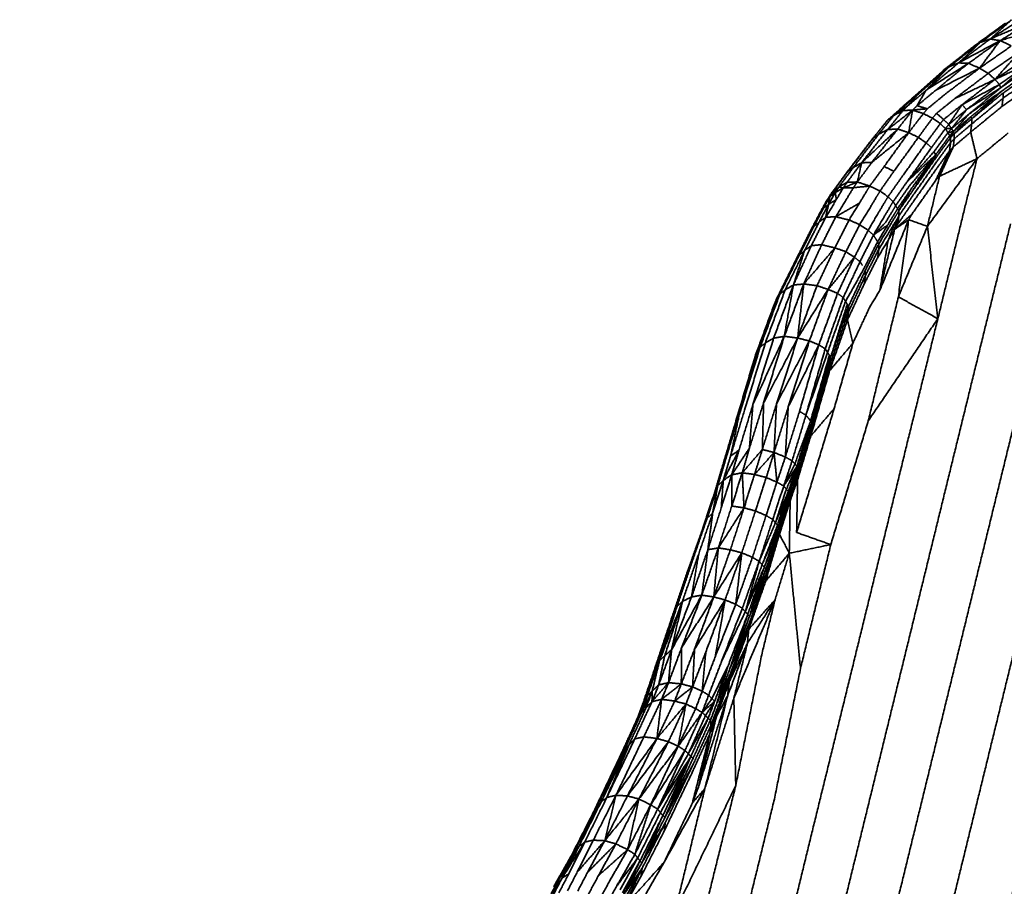
# Model space of a CAD drawing. Units: millimetres. Extents: x 8820 to 20880, y 5608 to 15214.
# Drawn here: x 18157 to 18731, y 13179 to 13684 of the extents above; entities that cross this region are included whole.
import ezdxf

# ---------------------------------------------------------------- set-up
doc = ezdxf.new("R2010")
doc.units = ezdxf.units.MM
doc.header["$LTSCALE"] = 100
doc.layers.add('Widoczne (ISO)', color=7, linetype='Continuous', lineweight=35)

msp = doc.modelspace()

# ---------------------------------------------------------------- linework, layer by layer
at = {"layer": 'Widoczne (ISO)'}
msp.add_arc((17705.84, 12790.13), 3173.66, 255.28744, 8.57544, dxfattribs=at)
for points in [[(18731.5, 13681.83), (18713.63, 13668.76)], [(18716.99, 13670.62), (18734.9, 13683.65)], [(18740.21, 13683.8), (18722.47, 13672.54)], [(18734.9, 13683.65), (18722.47, 13672.54)], [(18746.18, 13682.56), (18722.47, 13672.54)], [(18728.35, 13671.6), (18746.18, 13682.56)], [(18728.35, 13671.6), (18752.69, 13678.95)], [(18695.28, 13654.25), (18716.99, 13670.62)], [(18695.28, 13654.25), (18713.63, 13668.76)], [(18716.99, 13670.62), (18698.75, 13656.43)], [(18704.11, 13658.6), (18722.47, 13672.54)], [(18704.11, 13658.6), (18728.35, 13671.6)], [(18716.99, 13670.62), (18704.11, 13658.6)], [(18728.35, 13671.6), (18709.9, 13658.41)], [(18713.63, 13668.76), (18716.99, 13670.62)], [(18716.36, 13655.54), (18728.35, 13671.6)], [(18716.36, 13655.54), (18734.88, 13668.54)], [(18722.47, 13672.54), (18716.99, 13670.62)], [(18722.47, 13672.54), (18728.35, 13671.6)], [(18734.88, 13668.54), (18728.35, 13671.6)], [(18739.71, 13665.12), (18721.5, 13652.54)], [(18739.71, 13665.12), (18725.34, 13648.97)], [(18685.16, 13642.63), (18704.11, 13658.6)], [(18709.9, 13658.41), (18685.16, 13642.63)], [(18690.85, 13642.67), (18709.9, 13658.41)], [(18698.75, 13656.43), (18704.11, 13658.6)], [(18709.9, 13658.41), (18704.11, 13658.6)], [(18709.9, 13658.41), (18716.36, 13655.54)], [(18743.54, 13661.52), (18725.34, 13648.97)], [(18725.34, 13648.97), (18745.6, 13658.51)], [(18727.92, 13646.07), (18745.6, 13658.51)], [(18728.67, 13644.09), (18745.6, 13658.51)], [(18698.75, 13656.43), (18676.83, 13637.7)], [(18695.28, 13654.25), (18676.83, 13637.7)], [(18680.21, 13639.98), (18698.75, 13656.43)], [(18698.75, 13656.43), (18685.16, 13642.63)], [(18690.85, 13642.67), (18716.36, 13655.54)], [(18698.75, 13656.43), (18695.28, 13654.25)], [(18716.36, 13655.54), (18696.89, 13640.85)], [(18702.03, 13637.87), (18721.5, 13652.54)], [(18721.5, 13652.54), (18716.36, 13655.54)], [(18721.5, 13652.54), (18725.34, 13648.97)], [(18728.67, 13644.09), (18746.33, 13656.51)], [(18747.03, 13654.59), (18729.54, 13642.36)], [(18747.57, 13653.29), (18730.07, 13641.05)], [(18702.03, 13637.87), (18725.34, 13648.97)], [(18725.34, 13648.97), (18706.19, 13634.27)], [(18727.92, 13646.07), (18706.19, 13634.27)], [(18708.8, 13631.39), (18727.92, 13646.07)], [(18725.34, 13648.97), (18727.92, 13646.07)], [(18727.92, 13646.07), (18728.67, 13644.09)], [(18730.04, 13638.03), (18747.49, 13650.23)], [(18680.21, 13639.98), (18665.99, 13628.08)], [(18669.46, 13630.58), (18680.21, 13639.98)], [(18685.16, 13642.63), (18674.35, 13633.32)], [(18680.21, 13639.98), (18674.35, 13633.32)], [(18690.85, 13642.67), (18680.01, 13633.67)], [(18685.16, 13642.63), (18680.01, 13633.67)], [(18686.03, 13631.9), (18696.89, 13640.85)], [(18708.8, 13631.39), (18728.67, 13644.09)], [(18728.67, 13644.09), (18710.41, 13628.98)], [(18729.54, 13642.36), (18710.41, 13628.98)], [(18711.31, 13627.26), (18729.54, 13642.36)], [(18729.54, 13642.36), (18711.86, 13626.05)], [(18730.07, 13641.05), (18711.86, 13626.05)], [(18746.88, 13645.46), (18729.43, 13633.25)], [(18730.07, 13641.05), (18730.04, 13638.03)], [(18665.99, 13628.08), (18676.83, 13637.7)], [(18702.03, 13637.87), (18691.3, 13629.23)], [(18706.19, 13634.27), (18695.47, 13625.64)], [(18706.19, 13634.27), (18698.42, 13622.75)], [(18708.8, 13631.39), (18706.19, 13634.27)], [(18711.82, 13623.03), (18730.04, 13638.03)], [(18729.43, 13633.25), (18730.04, 13638.03)], [(18662.88, 13619.79), (18677.38, 13631.15)], [(18671.69, 13630.82), (18662.88, 13619.79)], [(18669.46, 13630.58), (18662.99, 13625.47)], [(18666.43, 13628.01), (18671.69, 13630.82)], [(18669.46, 13630.58), (18666.43, 13628.01)], [(18677.38, 13631.15), (18668.74, 13620.11)], [(18674.35, 13633.32), (18669.46, 13630.58)], [(18669.46, 13630.58), (18671.69, 13630.82)], [(18674.35, 13633.32), (18671.69, 13630.82)], [(18671.69, 13630.82), (18677.38, 13631.15)], [(18675.08, 13617.98), (18677.38, 13631.15)], [(18675.08, 13617.98), (18683.67, 13629.1)], [(18677.38, 13631.15), (18680.01, 13633.67)], [(18677.38, 13631.15), (18686.03, 13631.9)], [(18683.67, 13629.1), (18677.38, 13631.15)], [(18680.01, 13633.67), (18686.03, 13631.9)], [(18686.03, 13631.9), (18683.67, 13629.1)], [(18683.67, 13629.1), (18688.95, 13626.42)], [(18688.95, 13626.42), (18691.3, 13629.23)], [(18691.3, 13629.23), (18695.47, 13625.64)], [(18698.42, 13622.75), (18708.8, 13631.39)], [(18708.8, 13631.39), (18700.08, 13620.35)], [(18700.08, 13620.35), (18710.41, 13628.98)], [(18701.1, 13618.58), (18710.41, 13628.98)], [(18729.43, 13633.25), (18711.2, 13618.26)], [(18654.12, 13614.47), (18662.99, 13625.47)], [(18657.57, 13617.04), (18666.43, 13628.01)], [(18662.99, 13625.47), (18665.99, 13628.08)], [(18666.43, 13628.01), (18662.99, 13625.47)], [(18688.95, 13626.42), (18680.76, 13615.23)], [(18685.33, 13612.04), (18693.52, 13623.25)], [(18693.52, 13623.25), (18688.95, 13626.42)], [(18695.47, 13625.64), (18693.52, 13623.25)], [(18696.48, 13620.36), (18693.52, 13623.25)], [(18695.47, 13625.64), (18698.42, 13622.75)], [(18696.48, 13620.36), (18698.42, 13622.75)], [(18698.42, 13622.75), (18700.08, 13620.35)], [(18711.31, 13627.26), (18701.1, 13618.58)], [(18701.64, 13614.4), (18711.82, 13623.03)], [(18711.31, 13627.26), (18701.67, 13617.37)], [(18701.67, 13617.37), (18711.86, 13626.05)], [(18711.82, 13623.03), (18711.2, 13618.26)], [(18711.31, 13627.26), (18711.86, 13626.05)], [(18711.86, 13626.05), (18711.82, 13623.03)], [(18642.91, 13597.69), (18657.57, 13617.04)], [(18668.74, 13620.11), (18647.7, 13600.44)], [(18662.88, 13619.79), (18647.7, 13600.44)], [(18653.64, 13600.64), (18668.74, 13620.11)], [(18653.64, 13600.64), (18675.08, 13617.98)], [(18654.12, 13614.47), (18657.57, 13617.04)], [(18662.88, 13619.79), (18657.57, 13617.04)], [(18675.08, 13617.98), (18660.83, 13598.26)], [(18668.74, 13620.11), (18662.88, 13619.79)], [(18668.74, 13620.11), (18675.08, 13617.98)], [(18680.76, 13615.23), (18675.08, 13617.98)], [(18696.48, 13620.36), (18688.35, 13609.22)], [(18689.82, 13606.86), (18697.96, 13618)], [(18696.48, 13620.36), (18700.08, 13620.35)], [(18697.96, 13618), (18696.48, 13620.36)], [(18700.08, 13620.35), (18697.96, 13618)], [(18701.1, 13618.58), (18697.96, 13618)], [(18699, 13616.22), (18697.96, 13618)], [(18699, 13616.22), (18701.1, 13618.58)], [(18701.1, 13618.58), (18699.51, 13615.1)], [(18701.67, 13617.37), (18699.51, 13615.1)], [(18700.08, 13620.35), (18701.1, 13618.58)], [(18711.2, 13618.26), (18701.04, 13609.62)], [(18701.1, 13618.58), (18701.67, 13617.37)], [(18701.64, 13614.4), (18701.67, 13617.37)], [(18711.2, 13618.26), (18714.91, 13602.83)], [(18714.91, 13602.83), (18733.12, 13617.83)], [(18637.49, 13592.63), (18654.12, 13614.47)], [(18637.49, 13592.63), (18652.37, 13612.18)], [(18654.12, 13614.47), (18639.47, 13595.11)], [(18652.37, 13612.18), (18654.12, 13614.47)], [(18666.51, 13595.5), (18680.76, 13615.23)], [(18685.33, 13612.04), (18671.11, 13592.13)], [(18680.76, 13615.23), (18685.33, 13612.04)], [(18688.35, 13609.22), (18685.33, 13612.04)], [(18699, 13616.22), (18690.87, 13605.1)], [(18691.38, 13603.98), (18699.51, 13615.1)], [(18691.38, 13601.02), (18699.48, 13612.13)], [(18699.48, 13612.13), (18698.87, 13607.35)], [(18699.51, 13615.1), (18699, 13616.22)], [(18699.48, 13612.13), (18699.51, 13615.1)], [(18701.64, 13614.4), (18699.48, 13612.13)], [(18701.04, 13609.62), (18701.64, 13614.4)], [(18674.13, 13589.31), (18688.35, 13609.22)], [(18689.82, 13606.86), (18674.13, 13589.31)], [(18690.87, 13605.1), (18689.82, 13606.86)], [(18690.78, 13596.24), (18698.87, 13607.35)], [(18690.93, 13590.3), (18698.87, 13607.35)], [(18701.04, 13609.62), (18693.08, 13592.57)], [(18698.87, 13607.35), (18693.08, 13592.57)], [(18698.87, 13607.35), (18701.04, 13609.62)], [(18639.23, 13589.04), (18647.7, 13600.44)], [(18642.91, 13597.69), (18647.7, 13600.44)], [(18645.21, 13589.27), (18653.64, 13600.64)], [(18647.7, 13600.44), (18645.21, 13589.27)], [(18647.7, 13600.44), (18653.64, 13600.64)], [(18690.87, 13605.1), (18674.13, 13589.31)], [(18675.54, 13586.95), (18690.87, 13605.1)], [(18690.87, 13605.1), (18676.59, 13585.2)], [(18690.87, 13605.1), (18677.35, 13584.03)], [(18691.38, 13603.98), (18677.35, 13584.03)], [(18677.37, 13581.06), (18691.38, 13601.02)], [(18714.91, 13602.83), (18686.01, 13563.38)], [(18714.91, 13602.83), (18693.08, 13592.57)], [(18707.62, 13573.66), (18714.91, 13602.83)], [(18639.47, 13595.11), (18631.09, 13583.77)], [(18634.42, 13586.34), (18642.91, 13597.69)], [(18642.91, 13597.69), (18639.47, 13595.11)], [(18660.83, 13598.26), (18652.43, 13586.84)], [(18666.51, 13595.5), (18658.44, 13584.01)], [(18660.83, 13598.26), (18666.51, 13595.5)], [(18690.78, 13596.24), (18676.75, 13576.29)], [(18637.49, 13592.63), (18629.14, 13581.26)], [(18639.23, 13589.04), (18634.42, 13586.34)], [(18645.21, 13589.27), (18636.96, 13585.73)], [(18639.23, 13589.04), (18636.96, 13585.73)], [(18645.21, 13589.27), (18639.23, 13589.04)], [(18642.97, 13585.91), (18645.21, 13589.27)], [(18652.43, 13586.84), (18645.21, 13589.27)], [(18671.11, 13592.13), (18663.05, 13580.63)], [(18666.08, 13577.8), (18674.13, 13589.31)], [(18676.91, 13570.35), (18690.93, 13590.3)], [(18693.08, 13592.57), (18686.01, 13563.38)], [(18690.93, 13590.3), (18693.08, 13592.57)], [(18627.15, 13578.03), (18631.09, 13583.77)], [(18632.39, 13583.1), (18628.45, 13576.27)], [(18634.42, 13586.34), (18629.12, 13580.48)], [(18629.12, 13580.48), (18631.09, 13583.77)], [(18632.39, 13583.1), (18629.12, 13580.48)], [(18629.14, 13581.26), (18631.09, 13583.77)], [(18631.09, 13583.77), (18634.42, 13586.34)], [(18634.42, 13586.34), (18632.39, 13583.1)], [(18636.96, 13585.73), (18632.39, 13583.1)], [(18632.39, 13583.1), (18632.97, 13578.94)], [(18636.96, 13585.73), (18632.97, 13578.94)], [(18634.42, 13586.34), (18636.96, 13585.73)], [(18642.97, 13585.91), (18636.96, 13585.73)], [(18638.88, 13579.23), (18642.97, 13585.91)], [(18642.97, 13585.91), (18652.43, 13586.84)], [(18646.39, 13576.92), (18650.48, 13583.6)], [(18652.43, 13586.84), (18650.48, 13583.6)], [(18658.44, 13584.01), (18652.43, 13586.84)], [(18656.49, 13580.76), (18658.44, 13584.01)], [(18658.44, 13584.01), (18663.05, 13580.63)], [(18667.5, 13575.44), (18675.54, 13586.95)], [(18676.59, 13585.2), (18668.59, 13573.68)], [(18676.59, 13585.2), (18669.36, 13572.51)], [(18669.36, 13572.51), (18677.35, 13584.03)], [(18623.4, 13571.18), (18627.15, 13578.03)], [(18625.33, 13573.66), (18629.12, 13580.48)], [(18625.33, 13573.66), (18627.15, 13578.03)], [(18626.8, 13568.69), (18632.97, 13578.94)], [(18627.15, 13578.03), (18629.14, 13581.26)], [(18629.12, 13580.48), (18627.15, 13578.03)], [(18628.45, 13576.27), (18629.12, 13580.48)], [(18628.45, 13576.27), (18632.97, 13578.94)], [(18638.88, 13579.23), (18632.69, 13569)], [(18632.69, 13569), (18646.39, 13576.92)], [(18646.39, 13576.92), (18640.37, 13567.05)], [(18656.49, 13580.76), (18652.59, 13574.23)], [(18657.29, 13570.98), (18661.19, 13577.52)], [(18661.19, 13577.52), (18663.05, 13580.63)], [(18663.05, 13580.63), (18666.08, 13577.8)], [(18666.08, 13577.8), (18664.23, 13574.68)], [(18667.5, 13575.44), (18666.08, 13577.8)], [(18677.37, 13581.06), (18669.42, 13569.54)], [(18617.9, 13560.67), (18625.33, 13573.66)], [(18623.4, 13571.18), (18617.9, 13560.67)], [(18619.83, 13563.3), (18625.33, 13573.66)], [(18622.93, 13565.92), (18628.45, 13576.27)], [(18623.4, 13571.18), (18625.33, 13573.66)], [(18625.33, 13573.66), (18628.45, 13576.27)], [(18628.45, 13576.27), (18626.8, 13568.69)], [(18646.57, 13564.37), (18652.59, 13574.23)], [(18664.23, 13574.68), (18660.39, 13568.21)], [(18661.8, 13565.86), (18665.65, 13572.33)], [(18665.65, 13572.33), (18667.5, 13575.44)], [(18668.59, 13573.68), (18666.74, 13570.57)], [(18667.5, 13575.44), (18668.59, 13573.68)], [(18669.36, 13572.51), (18667.5, 13569.4)], [(18668.59, 13573.68), (18669.36, 13572.51)], [(18668.82, 13564.76), (18676.75, 13576.29)], [(18669.42, 13569.54), (18669.36, 13572.51)], [(18707.62, 13573.66), (18692.09, 13509.57)], [(18622.93, 13565.92), (18614.53, 13549.33)], [(18618.41, 13552.1), (18626.8, 13568.69)], [(18622.93, 13565.92), (18619.83, 13563.3)], [(18626.8, 13568.69), (18622.93, 13565.92)], [(18632.69, 13569), (18624.45, 13552.73)], [(18632.69, 13569), (18626.8, 13568.69)], [(18640.37, 13567.05), (18632.11, 13550.81)], [(18640.37, 13567.05), (18632.69, 13569)], [(18646.57, 13564.37), (18640.37, 13567.05)], [(18657.29, 13570.98), (18651.5, 13561.06)], [(18654.59, 13558.29), (18660.39, 13568.21)], [(18661.8, 13565.86), (18654.59, 13558.29)], [(18675.09, 13567.23), (18658.32, 13526.13)], [(18662.86, 13564.12), (18666.74, 13570.57)], [(18667.58, 13566.43), (18663.1, 13555.17)], [(18663.62, 13562.95), (18667.5, 13569.4)], [(18667.58, 13566.43), (18663.68, 13559.95)], [(18676.91, 13570.35), (18666.94, 13561.66)], [(18669.42, 13569.54), (18666.94, 13561.66)], [(18675.09, 13567.23), (18666.94, 13561.66)], [(18669.42, 13569.54), (18667.58, 13566.43)], [(18669.42, 13569.54), (18668.82, 13564.76)], [(18675.09, 13567.23), (18669.1, 13522.29)], [(18675.09, 13567.23), (18676.91, 13570.35)], [(18686.01, 13563.38), (18675.09, 13567.23)], [(18609.54, 13544.09), (18617.9, 13560.67)], [(18619.83, 13563.3), (18611.48, 13546.72)], [(18619.83, 13563.3), (18617.9, 13560.67)], [(18638.58, 13548.66), (18646.57, 13564.37)], [(18651.5, 13561.06), (18643.5, 13545.36)], [(18651.5, 13561.06), (18646.57, 13564.37)], [(18654.59, 13558.29), (18651.5, 13561.06)], [(18662.86, 13564.12), (18654.59, 13558.29)], [(18662.86, 13564.12), (18657, 13554.36)], [(18657.68, 13553.11), (18663.62, 13562.95)], [(18657.73, 13550.11), (18663.68, 13559.95)], [(18666.94, 13561.66), (18658.32, 13526.13)], [(18666.94, 13561.66), (18663.1, 13555.17)], [(18666.94, 13561.66), (18668.82, 13564.76)], [(18669.1, 13522.29), (18686.01, 13563.38)], [(18686.01, 13563.38), (18692.09, 13509.57)], [(18734.44, 13564.93), (18718.75, 13500.85)], [(18646.79, 13542.86), (18654.59, 13558.29)], [(18657, 13554.36), (18649.16, 13538.95)], [(18655.95, 13556.1), (18654.59, 13558.29)], [(18657, 13554.36), (18655.95, 13556.1)], [(18657.68, 13553.11), (18657, 13554.36)], [(18663.1, 13555.17), (18657.12, 13545.34)], [(18663.1, 13555.17), (18658.32, 13526.13)], [(18614.53, 13549.33), (18603.18, 13526.43)], [(18618.41, 13552.1), (18607.95, 13529.18)], [(18614.53, 13549.33), (18607.95, 13529.18)], [(18611.48, 13546.72), (18614.53, 13549.33)], [(18614, 13529.8), (18624.45, 13552.73)], [(18614, 13529.8), (18632.11, 13550.81)], [(18614.53, 13549.33), (18618.41, 13552.1)], [(18624.45, 13552.73), (18618.41, 13552.1)], [(18632.11, 13550.81), (18621.73, 13528.82)], [(18624.45, 13552.73), (18632.11, 13550.81)], [(18638.58, 13548.66), (18628.2, 13526.66)], [(18632.11, 13550.81), (18638.58, 13548.66)], [(18638.58, 13548.66), (18643.5, 13545.36)], [(18649.83, 13537.71), (18657.68, 13553.11)], [(18649.87, 13534.69), (18657.73, 13550.11)], [(18657.12, 13545.34), (18657.73, 13550.11)], [(18657.73, 13550.11), (18657.68, 13553.11)], [(18609.54, 13544.09), (18598.4, 13521.59)], [(18600.08, 13523.84), (18611.48, 13546.72)], [(18628.2, 13526.66), (18643.5, 13545.36)], [(18643.5, 13545.36), (18633.7, 13524.35)], [(18636.98, 13521.85), (18646.79, 13542.86)], [(18643.5, 13545.36), (18646.79, 13542.86)], [(18646.79, 13542.86), (18648.13, 13540.67)], [(18649.25, 13529.91), (18657.12, 13545.34)], [(18649.16, 13538.95), (18638.35, 13519.67)], [(18640.04, 13516.7), (18649.83, 13537.71)], [(18649.83, 13537.71), (18649.87, 13534.69)], [(18640.07, 13513.69), (18649.87, 13534.69)], [(18649.87, 13534.69), (18649.25, 13529.91)], [(18603.18, 13526.43), (18591.66, 13495.52)], [(18596.48, 13498.24), (18607.95, 13529.18)], [(18600.08, 13523.84), (18603.18, 13526.43)], [(18602.67, 13499.31), (18614, 13529.8)], [(18602.67, 13499.31), (18607.95, 13529.18)], [(18607.95, 13529.18), (18603.18, 13526.43)], [(18607.95, 13529.18), (18614, 13529.8)], [(18610.44, 13498.3), (18614, 13529.8)], [(18621.73, 13528.82), (18610.44, 13498.3)], [(18610.44, 13498.3), (18628.2, 13526.66)], [(18614, 13529.8), (18621.73, 13528.82)], [(18628.2, 13526.66), (18617.25, 13496.64)], [(18628.2, 13526.66), (18621.73, 13528.82)], [(18633.7, 13524.35), (18628.2, 13526.66)], [(18649.25, 13529.91), (18639.46, 13508.91)], [(18652.4, 13516.29), (18658.32, 13526.13)], [(18598.4, 13521.59), (18586.82, 13490.47)], [(18588.49, 13492.72), (18600.08, 13523.84)], [(18598.4, 13521.59), (18597.14, 13518.65)], [(18598.4, 13521.59), (18600.08, 13523.84)], [(18633.7, 13524.35), (18622.76, 13494.31)], [(18626.52, 13492.07), (18636.98, 13521.85)], [(18627.88, 13489.89), (18638.35, 13519.67)], [(18636.98, 13521.85), (18633.7, 13524.35)], [(18638.35, 13519.67), (18636.98, 13521.85)], [(18638.35, 13519.67), (18639.36, 13517.95)], [(18669.1, 13522.29), (18651.6, 13450.14)], [(18692.09, 13509.57), (18669.1, 13522.29)], [(18585.63, 13487.49), (18597.14, 13518.65)], [(18586.82, 13490.47), (18597.14, 13518.65)], [(18639.36, 13517.95), (18629.65, 13487.08)], [(18629.65, 13487.08), (18640.04, 13516.7)], [(18640.07, 13513.69), (18629.7, 13484.13)], [(18639.36, 13517.95), (18640.04, 13516.7)], [(18639.46, 13508.91), (18640.07, 13513.69)], [(18640.04, 13516.7), (18640.07, 13513.69)], [(18642.61, 13495.28), (18652.4, 13516.29)], [(18629.09, 13479.35), (18639.46, 13508.91)], [(18639.46, 13508.91), (18642.61, 13495.28)], [(18692.09, 13509.57), (18651.6, 13450.14)], [(18674.32, 13437.44), (18692.09, 13509.57)], [(18602.67, 13499.31), (18584.4, 13459.57)], [(18596.48, 13498.24), (18584.4, 13459.57)], [(18602.67, 13499.31), (18590.65, 13460.6)], [(18590.65, 13460.6), (18610.44, 13498.3)], [(18591.66, 13495.52), (18596.48, 13498.24)], [(18596.48, 13498.24), (18602.67, 13499.31)], [(18598.13, 13459.9), (18610.44, 13498.3)], [(18617.25, 13496.64), (18598.13, 13459.9)], [(18610.44, 13498.3), (18602.67, 13499.31)], [(18617.25, 13496.64), (18604.97, 13458.2)], [(18610.44, 13498.3), (18617.25, 13496.64)], [(18617.25, 13496.64), (18622.76, 13494.31)], [(18718.75, 13500.85), (18701.1, 13428.71)], [(18574.94, 13450.6), (18588.49, 13492.72)], [(18576.4, 13453.55), (18588.49, 13492.72)], [(18579.55, 13456.35), (18591.66, 13495.52)], [(18588.49, 13492.72), (18586.82, 13490.47)], [(18591.66, 13495.52), (18588.49, 13492.72)], [(18604.97, 13458.2), (18622.76, 13494.31)], [(18622.76, 13494.31), (18611.51, 13455.59)], [(18615.26, 13453.35), (18626.52, 13492.07)], [(18622.76, 13494.31), (18626.52, 13492.07)], [(18626.52, 13492.07), (18627.88, 13489.89)], [(18629.09, 13479.35), (18642.61, 13495.28)], [(18631.68, 13457.17), (18642.61, 13495.28)], [(18729.52, 13419.78), (18747.13, 13491.92)], [(18586.82, 13490.47), (18573.81, 13447.61)], [(18585.63, 13487.49), (18573.81, 13447.61)], [(18586.82, 13490.47), (18574.94, 13450.6)], [(18585.63, 13487.49), (18586.82, 13490.47)], [(18627.88, 13489.89), (18615.26, 13453.35)], [(18617.97, 13449.96), (18628.98, 13488.33)], [(18628.98, 13488.33), (18618.7, 13448.97)], [(18629.65, 13487.08), (18618.7, 13448.97)], [(18628.98, 13488.33), (18627.88, 13489.89)], [(18628.98, 13488.33), (18629.65, 13487.08)], [(18629.7, 13484.13), (18629.65, 13487.08)], [(18629.09, 13479.35), (18618.11, 13441.25)], [(18618.75, 13446.02), (18629.7, 13484.13)], [(18629.7, 13484.13), (18629.09, 13479.35)], [(18579.55, 13456.35), (18571.43, 13429.71)], [(18576.27, 13432.92), (18584.4, 13459.57)], [(18590.65, 13460.6), (18582.36, 13434.12)], [(18582.36, 13434.12), (18584.4, 13459.57)], [(18589.88, 13433.37), (18590.65, 13460.6)], [(18589.88, 13433.37), (18598.13, 13459.9)], [(18598.13, 13459.9), (18596.71, 13431.65)], [(18604.97, 13458.2), (18596.71, 13431.65)], [(18604.97, 13458.2), (18603.27, 13429)], [(18631.68, 13457.17), (18609.86, 13385.01)], [(18631.68, 13457.17), (18618.11, 13441.25)], [(18574.94, 13450.6), (18566.85, 13423.7)], [(18568.25, 13426.66), (18576.4, 13453.55)], [(18568.25, 13426.66), (18574.94, 13450.6)], [(18571.43, 13429.71), (18576.4, 13453.55)], [(18611.51, 13455.59), (18603.27, 13429)], [(18607.23, 13426.75), (18615.26, 13453.35)], [(18615.26, 13453.35), (18611.51, 13455.59)], [(18615.26, 13453.35), (18616.86, 13451.52)], [(18616.86, 13451.52), (18617.97, 13449.96)], [(18565.74, 13420.57), (18573.81, 13447.61)], [(18573.81, 13447.61), (18566.85, 13423.7)], [(18617.97, 13449.96), (18608.84, 13424.92)], [(18610.02, 13423.63), (18617.97, 13449.96)], [(18610.41, 13415.63), (18618.75, 13446.02)], [(18617.97, 13449.96), (18610.77, 13422.64)], [(18618.7, 13448.97), (18610.77, 13422.64)], [(18610.99, 13420.42), (18618.75, 13446.02)], [(18618.7, 13448.97), (18617.97, 13449.96)], [(18618.11, 13441.25), (18618.75, 13446.02)], [(18618.75, 13446.02), (18618.7, 13448.97)], [(18651.6, 13450.14), (18629.75, 13377.98)], [(18618.11, 13441.25), (18610.41, 13415.63)], [(18572.05, 13418.63), (18582.36, 13434.12)], [(18578.21, 13419.79), (18582.36, 13434.12)], [(18656.75, 13365.28), (18674.32, 13437.44)], [(18576.27, 13432.92), (18567.13, 13415.35)], [(18567.13, 13415.35), (18571.43, 13429.71)], [(18571.43, 13429.71), (18576.27, 13432.92)], [(18576.27, 13432.92), (18572.05, 13418.63)], [(18589.88, 13433.37), (18578.21, 13419.79)], [(18589.88, 13433.37), (18585.34, 13418.81)], [(18585.34, 13418.81), (18596.71, 13431.65)], [(18596.71, 13431.65), (18589.88, 13433.37)], [(18592.19, 13417.05), (18596.71, 13431.65)], [(18596.71, 13431.65), (18598.39, 13414.38)], [(18596.71, 13431.65), (18603.27, 13429)], [(18598.39, 13414.38), (18603.27, 13429)], [(18603.27, 13429), (18607.23, 13426.75)], [(18701.1, 13428.71), (18683.46, 13356.56)], [(18568.25, 13426.66), (18562.64, 13409.5)], [(18562.64, 13409.5), (18566.85, 13423.7)], [(18568.25, 13426.66), (18563.93, 13412.32)], [(18607.23, 13426.75), (18602.35, 13412.12)], [(18608.84, 13424.92), (18602.35, 13412.12)], [(18610.02, 13423.63), (18602.35, 13412.12)], [(18603.87, 13410.21), (18610.02, 13423.63)], [(18605.07, 13408.93), (18610.02, 13423.63)], [(18610.02, 13423.63), (18605.94, 13408.52)], [(18610.77, 13422.64), (18605.94, 13408.52)], [(18607.23, 13426.75), (18608.84, 13424.92)], [(18610.02, 13423.63), (18608.84, 13424.92)], [(18610.99, 13420.42), (18610.77, 13422.64)], [(18565.74, 13420.57), (18561.55, 13406.37)], [(18565.98, 13399.42), (18572.05, 13418.63)], [(18572.05, 13418.63), (18567.13, 13415.35)], [(18572.05, 13418.63), (18578.21, 13419.79)], [(18572.06, 13400.39), (18572.05, 13418.63)], [(18578.21, 13419.79), (18572.06, 13400.39)], [(18579.23, 13399.38), (18578.21, 13419.79)], [(18585.34, 13418.81), (18578.21, 13419.79)], [(18579.23, 13399.38), (18585.34, 13418.81)], [(18585.34, 13418.81), (18592.19, 13417.05)], [(18592.19, 13417.05), (18585.87, 13397.56)], [(18598.39, 13414.38), (18592.19, 13417.05)], [(18606.09, 13403.56), (18610.99, 13420.42)], [(18606.19, 13406.29), (18610.99, 13420.42)], [(18610.99, 13420.42), (18610.41, 13415.63)], [(18711.88, 13347.63), (18729.52, 13419.78)], [(18557.74, 13393.36), (18563.93, 13412.32)], [(18567.13, 13415.35), (18560.96, 13396.19)], [(18560.96, 13396.19), (18563.93, 13412.32)], [(18563.93, 13412.32), (18562.64, 13409.5)], [(18563.93, 13412.32), (18567.13, 13415.35)], [(18567.13, 13415.35), (18565.98, 13399.42)], [(18598.39, 13414.38), (18592.07, 13394.89)], [(18595.97, 13392.6), (18602.35, 13412.12)], [(18602.35, 13412.12), (18598.39, 13414.38)], [(18602.35, 13412.12), (18603.87, 13410.21)], [(18610.41, 13415.63), (18606.09, 13403.56)], [(18610.41, 13415.63), (18609.86, 13385.01)], [(18555.32, 13387.6), (18561.55, 13406.37)], [(18562.64, 13409.5), (18556.38, 13390.56)], [(18562.64, 13409.5), (18557.74, 13393.36)], [(18561.55, 13406.37), (18562.64, 13409.5)], [(18603.87, 13410.21), (18597.5, 13390.69)], [(18597.5, 13390.69), (18605.07, 13408.93)], [(18605.07, 13408.93), (18598.77, 13389.34)], [(18605.07, 13408.93), (18599.67, 13388.93)], [(18599.67, 13388.93), (18605.94, 13408.52)], [(18599.67, 13388.93), (18606.19, 13406.29)], [(18606.19, 13406.29), (18599.95, 13386.69)], [(18605.07, 13408.93), (18603.87, 13410.21)], [(18605.94, 13408.52), (18605.07, 13408.93)], [(18605.94, 13408.52), (18606.19, 13406.29)], [(18606.09, 13403.56), (18606.19, 13406.29)], [(18558.18, 13375.03), (18565.98, 13399.42)], [(18572.06, 13400.39), (18564.25, 13376.01)], [(18564.25, 13376.01), (18579.23, 13399.38)], [(18579.23, 13399.38), (18571.29, 13374.94)], [(18572.06, 13400.39), (18579.23, 13399.38)], [(18585.87, 13397.56), (18579.23, 13399.38)], [(18599.87, 13383.96), (18606.09, 13403.56)], [(18605.59, 13372.93), (18606.09, 13403.56)], [(18549.56, 13369.67), (18557.74, 13393.36)], [(18560.96, 13396.19), (18552.82, 13372.49)], [(18557.74, 13393.36), (18556.38, 13390.56)], [(18557.74, 13393.36), (18560.96, 13396.19)], [(18560.96, 13396.19), (18558.18, 13375.03)], [(18577.92, 13373.15), (18585.87, 13397.56)], [(18592.07, 13394.89), (18584.13, 13370.56)], [(18585.87, 13397.56), (18592.07, 13394.89)], [(18595.97, 13392.6), (18592.07, 13394.89)], [(18546.9, 13363.94), (18556.38, 13390.56)], [(18556.38, 13390.56), (18548.05, 13367.04)], [(18556.38, 13390.56), (18549.56, 13369.67)], [(18588.05, 13368.26), (18595.97, 13392.6)], [(18597.5, 13390.69), (18588.05, 13368.26)], [(18598.77, 13389.34), (18589.74, 13366.24)], [(18589.74, 13366.24), (18599.67, 13388.93)], [(18591.03, 13364.89), (18599.67, 13388.93)], [(18597.5, 13390.69), (18595.97, 13392.6)], [(18597.5, 13390.69), (18598.77, 13389.34)], [(18599.67, 13388.93), (18598.77, 13389.34)], [(18599.67, 13388.93), (18599.95, 13386.69)], [(18599.95, 13386.69), (18591.03, 13364.89)], [(18599.87, 13383.96), (18591.88, 13356.81)], [(18599.95, 13386.69), (18592.03, 13363.86)], [(18592.03, 13363.86), (18599.87, 13383.96)], [(18592.35, 13361.62), (18599.87, 13383.96)], [(18605.59, 13372.93), (18599.87, 13383.96)], [(18609.86, 13385.01), (18629.75, 13377.98)], [(18629.75, 13377.98), (18605.59, 13372.93)], [(18629.75, 13377.98), (18612.12, 13305.82)], [(18552.82, 13372.49), (18543.36, 13344.86)], [(18548.65, 13347.44), (18558.18, 13375.03)], [(18548.65, 13347.44), (18552.82, 13372.49)], [(18554.63, 13348.48), (18564.25, 13376.01)], [(18554.63, 13348.48), (18558.18, 13375.03)], [(18564.25, 13376.01), (18558.18, 13375.03)], [(18561.61, 13347.48), (18564.25, 13376.01)], [(18571.29, 13374.94), (18561.61, 13347.48)], [(18561.61, 13347.48), (18577.92, 13373.15)], [(18564.25, 13376.01), (18571.29, 13374.94)], [(18577.92, 13373.15), (18568.19, 13345.73)], [(18571.29, 13374.94), (18577.92, 13373.15)], [(18577.92, 13373.15), (18574.4, 13343.16)], [(18574.4, 13343.16), (18584.13, 13370.56)], [(18584.13, 13370.56), (18577.92, 13373.15)], [(18584.13, 13370.56), (18588.05, 13368.26)], [(18605.59, 13372.93), (18591.88, 13356.81)], [(18597.29, 13345.84), (18605.59, 13372.93)], [(18612.12, 13305.82), (18605.59, 13372.93)], [(18548.05, 13367.04), (18538.7, 13339.45)], [(18540.23, 13342.08), (18549.56, 13369.67)], [(18546.9, 13363.94), (18548.05, 13367.04)], [(18548.05, 13367.04), (18549.56, 13369.67)], [(18588.05, 13368.26), (18578.24, 13340.86)], [(18588.05, 13368.26), (18579.95, 13338.84)], [(18579.95, 13338.84), (18589.74, 13366.24)], [(18579.95, 13338.84), (18591.03, 13364.89)], [(18591.03, 13364.89), (18581.41, 13337.28)], [(18591.03, 13364.89), (18582.44, 13336.24)], [(18589.74, 13366.24), (18588.05, 13368.26)], [(18589.74, 13366.24), (18591.03, 13364.89)], [(18592.03, 13363.86), (18591.03, 13364.89)], [(18639.1, 13293.12), (18656.75, 13365.28)], [(18537.51, 13336.42), (18546.9, 13363.94)], [(18538.7, 13339.45), (18546.9, 13363.94)], [(18592.35, 13361.62), (18581.93, 13328.56)], [(18582.44, 13336.24), (18592.03, 13363.86)], [(18582.44, 13336.24), (18592.35, 13361.62)], [(18592.35, 13361.62), (18582.69, 13333.31)], [(18591.88, 13356.81), (18592.35, 13361.62)], [(18592.03, 13363.86), (18592.35, 13361.62)], [(18581.93, 13328.56), (18591.88, 13356.81)], [(18683.46, 13356.56), (18665.82, 13284.4)], [(18554.63, 13348.48), (18537.02, 13316.66)], [(18537.02, 13316.66), (18548.65, 13347.44)], [(18554.63, 13348.48), (18542.86, 13317.81)], [(18561.61, 13347.48), (18542.86, 13317.81)], [(18543.36, 13344.86), (18548.65, 13347.44)], [(18548.65, 13347.44), (18554.63, 13348.48)], [(18561.61, 13347.48), (18550.4, 13317.02)], [(18561.61, 13347.48), (18554.63, 13348.48)], [(18561.61, 13347.48), (18568.19, 13345.73)], [(18711.88, 13347.63), (18694.24, 13275.46)], [(18543.36, 13344.86), (18530.02, 13310.36)], [(18530.02, 13310.36), (18540.23, 13342.08)], [(18543.36, 13344.86), (18533.03, 13313.19)], [(18543.36, 13344.86), (18537.02, 13316.66)], [(18540.23, 13342.08), (18538.7, 13339.45)], [(18543.36, 13344.86), (18540.23, 13342.08)], [(18568.19, 13345.73), (18550.4, 13317.02)], [(18556.96, 13315.32), (18568.19, 13345.73)], [(18568.19, 13345.73), (18562.53, 13312.75)], [(18574.4, 13343.16), (18562.53, 13312.75)], [(18568.19, 13345.73), (18574.4, 13343.16)], [(18573.32, 13288.5), (18597.29, 13345.84)], [(18578.24, 13340.86), (18574.4, 13343.16)], [(18581.23, 13320.52), (18597.29, 13345.84)], [(18581.93, 13328.56), (18597.29, 13345.84)], [(18589.53, 13313.78), (18597.29, 13345.84)], [(18538.7, 13339.45), (18527.02, 13304.91)], [(18537.51, 13336.42), (18527.02, 13304.91)], [(18528.27, 13307.92), (18538.7, 13339.45)], [(18538.7, 13339.45), (18530.02, 13310.36)], [(18566.38, 13310.45), (18578.24, 13340.86)], [(18579.95, 13338.84), (18566.38, 13310.45)], [(18581.41, 13337.28), (18569.75, 13306.86)], [(18581.41, 13337.28), (18571.02, 13305.72)], [(18571.02, 13305.72), (18582.44, 13336.24)], [(18578.24, 13340.86), (18579.95, 13338.84)], [(18581.41, 13337.28), (18579.95, 13338.84)], [(18582.44, 13336.24), (18581.41, 13337.28)], [(18724.33, 13266.32), (18741.97, 13338.48)], [(18582.69, 13333.31), (18571.02, 13305.72)], [(18571.31, 13302.78), (18582.69, 13333.31)], [(18582.69, 13333.31), (18581.93, 13328.56)], [(18581.93, 13328.56), (18570.64, 13298.01)], [(18571.31, 13302.78), (18581.93, 13328.56)], [(18581.93, 13328.56), (18581.23, 13320.52)], [(18569.72, 13290.01), (18581.23, 13320.52)], [(18570.64, 13298.01), (18581.23, 13320.52)], [(18581.23, 13320.52), (18573.32, 13288.5)], [(18529.55, 13296.23), (18537.02, 13316.66)], [(18533.03, 13313.19), (18529.55, 13296.23)], [(18533.03, 13313.19), (18530.02, 13310.36)], [(18533.03, 13313.19), (18537.02, 13316.66)], [(18542.86, 13317.81), (18535.26, 13297.51)], [(18537.02, 13316.66), (18535.26, 13297.51)], [(18542.7, 13296.82), (18542.86, 13317.81)], [(18550.4, 13317.02), (18542.7, 13296.82)], [(18550.4, 13317.02), (18549.28, 13295.06)], [(18549.28, 13295.06), (18556.96, 13315.32)], [(18556.96, 13315.32), (18554.85, 13292.52)], [(18574.42, 13237.61), (18589.53, 13313.78)], [(18528.27, 13307.92), (18521.24, 13287.23)], [(18522.91, 13289.71), (18530.02, 13310.36)], [(18522.91, 13289.71), (18528.27, 13307.92)], [(18525.75, 13292.65), (18530.02, 13310.36)], [(18528.27, 13307.92), (18530.02, 13310.36)], [(18562.53, 13312.75), (18554.85, 13292.52)], [(18558.61, 13290.25), (18566.38, 13310.45)], [(18519.97, 13284.26), (18527.02, 13304.91)], [(18569.75, 13306.86), (18560.52, 13288.21)], [(18569.75, 13306.86), (18562.1, 13286.67)], [(18571.31, 13302.78), (18563.16, 13277.78)], [(18569.75, 13306.86), (18563.4, 13285.52)], [(18563.4, 13285.52), (18571.02, 13305.72)], [(18571.31, 13302.78), (18563.4, 13285.52)], [(18571.31, 13302.78), (18563.72, 13282.57)], [(18612.12, 13305.82), (18596.91, 13229.66)], [(18535.26, 13297.51), (18525.62, 13286.44)], [(18529.55, 13296.23), (18525.62, 13286.44)], [(18525.75, 13292.65), (18529.55, 13296.23)], [(18535.26, 13297.51), (18529.55, 13296.23)], [(18531.22, 13287.81), (18535.26, 13297.51)], [(18531.22, 13287.81), (18542.7, 13296.82)], [(18535.26, 13297.51), (18542.7, 13296.82)], [(18542.7, 13296.82), (18538.84, 13286.79)], [(18542.7, 13296.82), (18549.28, 13295.06)], [(18563.16, 13277.78), (18570.64, 13298.01)], [(18569.72, 13290.01), (18570.64, 13298.01)], [(18525.75, 13292.65), (18519.4, 13279.84)], [(18522.14, 13282.83), (18525.75, 13292.65)], [(18525.75, 13292.65), (18522.91, 13289.71)], [(18525.75, 13292.65), (18525.62, 13286.44)], [(18549.28, 13295.06), (18538.84, 13286.79)], [(18545.42, 13285.09), (18549.28, 13295.06)], [(18549.28, 13295.06), (18554.85, 13292.52)], [(18554.85, 13292.52), (18551.07, 13282.43)], [(18554.85, 13292.52), (18558.61, 13290.25)], [(18554.85, 13280.17), (18558.61, 13290.25)], [(18558.61, 13290.25), (18560.52, 13288.21)], [(18621.49, 13221.32), (18639.1, 13293.12)], [(18525.62, 13286.44), (18515.61, 13264.76)], [(18517.5, 13277.5), (18522.91, 13289.71)], [(18517.5, 13277.5), (18521.24, 13287.23)], [(18522.91, 13289.71), (18519.4, 13279.84)], [(18521.24, 13287.23), (18519.97, 13284.26)], [(18531.22, 13287.81), (18520.92, 13265.97)], [(18521.24, 13287.23), (18522.91, 13289.71)], [(18525.62, 13286.44), (18522.14, 13282.83)], [(18525.62, 13286.44), (18531.22, 13287.81)], [(18528.51, 13265.01), (18531.22, 13287.81)], [(18538.84, 13286.79), (18528.51, 13265.01)], [(18528.51, 13265.01), (18545.42, 13285.09)], [(18538.84, 13286.79), (18531.22, 13287.81)], [(18535.22, 13263.14), (18545.42, 13285.09)], [(18545.42, 13285.09), (18538.84, 13286.79)], [(18545.42, 13285.09), (18540.88, 13260.52)], [(18551.07, 13282.43), (18545.42, 13285.09)], [(18552.9, 13237.35), (18569.72, 13290.01)], [(18560.52, 13288.21), (18554.85, 13280.17)], [(18562.1, 13286.67), (18554.85, 13280.17)], [(18569.72, 13290.01), (18556.43, 13235.84)], [(18573.32, 13288.5), (18556.43, 13235.84)], [(18562.1, 13286.67), (18556.76, 13278.3)], [(18558.35, 13276.76), (18562.1, 13286.67)], [(18559.64, 13275.63), (18563.4, 13285.52)], [(18562.1, 13286.67), (18560.52, 13288.21)], [(18563.16, 13277.78), (18569.72, 13290.01)], [(18573.32, 13288.5), (18574.42, 13237.61)], [(18665.82, 13284.4), (18648.26, 13212.59)], [(18509.56, 13258.32), (18519.4, 13279.84)], [(18522.14, 13282.83), (18512.15, 13261.13)], [(18519.97, 13284.26), (18516.7, 13275.76)], [(18519.4, 13279.84), (18517.5, 13277.5)], [(18519.4, 13279.84), (18522.14, 13282.83)], [(18540.88, 13260.52), (18551.07, 13282.43)], [(18540.88, 13260.52), (18554.85, 13280.17)], [(18554.85, 13280.17), (18544.88, 13258.01)], [(18551.07, 13282.43), (18554.85, 13280.17)], [(18556.76, 13278.3), (18554.85, 13280.17)], [(18563.72, 13282.57), (18559.37, 13267.89)], [(18563.72, 13282.57), (18559.98, 13272.67)], [(18517.5, 13277.5), (18507.67, 13255.97)], [(18556.76, 13278.3), (18546.8, 13256.16)], [(18546.8, 13256.16), (18558.35, 13276.76)], [(18548.29, 13254.57), (18558.35, 13276.76)], [(18549.57, 13253.44), (18559.64, 13275.63)], [(18563.16, 13277.78), (18552.9, 13237.35)], [(18558.35, 13276.76), (18556.76, 13278.3)], [(18559.64, 13275.63), (18558.35, 13276.76)], [(18563.16, 13277.78), (18559.37, 13267.89)], [(18559.98, 13272.67), (18559.64, 13275.63)], [(18676.68, 13203.66), (18694.24, 13275.46)], [(18549.19, 13227.44), (18559.37, 13267.89)], [(18549.26, 13245.68), (18559.37, 13267.89)], [(18559.98, 13272.67), (18549.87, 13250.46)], [(18559.37, 13267.89), (18552.9, 13237.35)], [(18559.37, 13267.89), (18559.98, 13272.67)], [(18515.61, 13264.76), (18499.37, 13230.65)], [(18504.64, 13231.9), (18520.92, 13265.97)], [(18504.64, 13231.9), (18528.51, 13265.01)], [(18528.51, 13265.01), (18511.33, 13231.54)], [(18535.22, 13263.14), (18511.33, 13231.54)], [(18515.61, 13264.76), (18512.15, 13261.13)], [(18515.61, 13264.76), (18520.92, 13265.97)], [(18518.02, 13229.75), (18535.22, 13263.14)], [(18520.92, 13265.97), (18528.51, 13265.01)], [(18528.51, 13265.01), (18535.22, 13263.14)], [(18535.22, 13263.14), (18540.88, 13260.52)], [(18706.77, 13194.51), (18724.33, 13266.32)], [(18491.78, 13222.52), (18509.56, 13258.32)], [(18491.78, 13222.52), (18507.67, 13255.97)], [(18512.15, 13261.13), (18493.35, 13225.24)], [(18493.35, 13225.24), (18509.56, 13258.32)], [(18512.15, 13261.13), (18496, 13228.02)], [(18512.15, 13261.13), (18499.37, 13230.65)], [(18507.67, 13255.97), (18509.56, 13258.32)], [(18509.56, 13258.32), (18512.15, 13261.13)], [(18518.02, 13229.75), (18540.88, 13260.52)], [(18540.88, 13260.52), (18524.89, 13226.35)], [(18544.88, 13258.01), (18524.89, 13226.35)], [(18528.92, 13223.87), (18544.88, 13258.01)], [(18546.8, 13256.16), (18528.92, 13223.87)], [(18544.88, 13258.01), (18540.88, 13260.52)], [(18544.88, 13258.01), (18546.8, 13256.16)], [(18546.8, 13256.16), (18548.29, 13254.57)], [(18548.29, 13254.57), (18528.92, 13223.87)], [(18548.29, 13254.57), (18530.53, 13221.75)], [(18532.01, 13220.16), (18548.29, 13254.57)], [(18548.29, 13254.57), (18533.12, 13218.91)], [(18549.57, 13253.44), (18533.12, 13218.91)], [(18549.87, 13250.46), (18533.12, 13218.91)], [(18533.39, 13215.94), (18549.87, 13250.46)], [(18548.29, 13254.57), (18549.57, 13253.44)], [(18549.26, 13245.68), (18532.79, 13211.15)], [(18532.72, 13192.92), (18556.43, 13235.84)], [(18574.42, 13237.61), (18539.11, 13164.37)], [(18556.43, 13235.84), (18539.11, 13164.37)], [(18549.19, 13227.44), (18552.9, 13237.35)], [(18556.43, 13235.84), (18549.19, 13227.44)], [(18574.42, 13237.61), (18556.78, 13166.18)], [(18496, 13228.02), (18480.36, 13199.46)], [(18483.05, 13202.05), (18496, 13228.02)], [(18486.46, 13204.66), (18499.37, 13230.65)], [(18491.46, 13205.76), (18504.64, 13231.9)], [(18496, 13228.02), (18493.35, 13225.24)], [(18499.37, 13230.65), (18496, 13228.02)], [(18498.12, 13205.45), (18504.64, 13231.9)], [(18498.12, 13205.45), (18511.33, 13231.54)], [(18518.02, 13229.75), (18498.12, 13205.45)], [(18504.64, 13231.9), (18499.37, 13230.65)], [(18518.02, 13229.75), (18504.59, 13203.6)], [(18511.33, 13231.54), (18504.64, 13231.9)], [(18511.33, 13231.54), (18518.02, 13229.75)], [(18518.02, 13229.75), (18511.46, 13200.26)], [(18524.89, 13226.35), (18518.02, 13229.75)], [(18532.72, 13192.92), (18549.19, 13227.44)], [(18596.91, 13229.66), (18579.4, 13158.21)], [(18478.72, 13196.79), (18491.78, 13222.52)], [(18493.35, 13225.24), (18480.36, 13199.46)], [(18480.36, 13199.46), (18491.78, 13222.52)], [(18493.35, 13225.24), (18491.78, 13222.52)], [(18511.46, 13200.26), (18524.89, 13226.35)], [(18524.89, 13226.35), (18515.65, 13197.48)], [(18515.65, 13197.48), (18528.92, 13223.87)], [(18530.53, 13221.75), (18517.27, 13195.37)], [(18524.89, 13226.35), (18528.92, 13223.87)], [(18528.92, 13223.87), (18530.53, 13221.75)], [(18530.53, 13221.75), (18532.01, 13220.16)], [(18604.04, 13149.86), (18621.49, 13221.32)], [(18532.01, 13220.16), (18518.64, 13193.7)], [(18532.01, 13220.16), (18519.73, 13192.45)], [(18519.73, 13192.45), (18533.12, 13218.91)], [(18533.39, 13215.94), (18519.73, 13192.45)], [(18533.39, 13215.94), (18519.92, 13189.48)], [(18533.12, 13218.91), (18532.01, 13220.16)], [(18532.79, 13211.15), (18533.39, 13215.94)], [(18519.3, 13184.71), (18532.79, 13211.15)], [(18648.26, 13212.59), (18630.78, 13141.14)], [(18486.46, 13204.66), (18473.29, 13183.69)], [(18486.46, 13204.66), (18477.16, 13186.11)], [(18482.14, 13187.23), (18491.46, 13205.76)], [(18482.14, 13187.23), (18498.12, 13205.45)], [(18483.05, 13202.05), (18486.46, 13204.66)], [(18491.46, 13205.76), (18486.46, 13204.66)], [(18498.12, 13205.45), (18488.08, 13186.99)], [(18498.12, 13205.45), (18491.46, 13205.76)], [(18504.59, 13203.6), (18498.12, 13205.45)], [(18468.44, 13178.66), (18480.36, 13199.46)], [(18483.05, 13202.05), (18470.5, 13181.17)], [(18480.36, 13199.46), (18470.5, 13181.17)], [(18473.29, 13183.69), (18483.05, 13202.05)], [(18478.72, 13196.79), (18480.36, 13199.46)], [(18480.36, 13199.46), (18483.05, 13202.05)], [(18504.59, 13203.6), (18488.08, 13186.99)], [(18494.54, 13185.18), (18504.59, 13203.6)], [(18494.54, 13185.18), (18511.46, 13200.26)], [(18511.46, 13200.26), (18500.91, 13181.86)], [(18504.59, 13203.6), (18511.46, 13200.26)], [(18515.65, 13197.48), (18511.46, 13200.26)], [(18659.2, 13132.2), (18676.68, 13203.66)], [(18478.72, 13196.79), (18468.44, 13178.66)], [(18515.65, 13197.48), (18505.12, 13179.09)], [(18505.12, 13179.09), (18517.27, 13195.37)], [(18507.07, 13176.82), (18517.27, 13195.37)], [(18518.64, 13193.7), (18508.44, 13175.14)], [(18508.87, 13166.31), (18532.72, 13192.92)], [(18518.64, 13193.7), (18509.23, 13174.08)], [(18517.27, 13195.37), (18515.65, 13197.48)], [(18518.64, 13193.7), (18517.27, 13195.37)], [(18519.73, 13192.45), (18518.64, 13193.7)], [(18522.12, 13174.57), (18532.72, 13192.92)], [(18706.77, 13194.51), (18689.29, 13123.06)], [(18476.46, 13176.31), (18482.14, 13187.23)], [(18482.4, 13176.07), (18488.08, 13186.99)], [(18519.92, 13189.48), (18508.87, 13166.31)], [(18519.73, 13192.45), (18509.23, 13174.08)], [(18519.92, 13189.48), (18509.23, 13174.08)], [(18509.38, 13171.11), (18519.92, 13189.48)], [(18519.92, 13189.48), (18519.3, 13184.71)], [(18473.29, 13183.69), (18464.64, 13170.25)], [(18470.5, 13181.17), (18464.64, 13170.25)], [(18467.57, 13172.77), (18473.29, 13183.69)], [(18477.16, 13186.11), (18471.48, 13175.17)], [(18477.16, 13186.11), (18473.29, 13183.69)], [(18494.54, 13185.18), (18488.66, 13174.38)], [(18500.91, 13181.86), (18495.03, 13171.06)], [(18519.3, 13184.71), (18508.87, 13166.31)], [(18720.57, 13113.91), (18738.04, 13185.36)], [(18499.24, 13168.37), (18505.12, 13179.09)]]:
    msp.add_open_spline(points, degree=1, dxfattribs=at)

doc.saveas('drawing.dxf')
